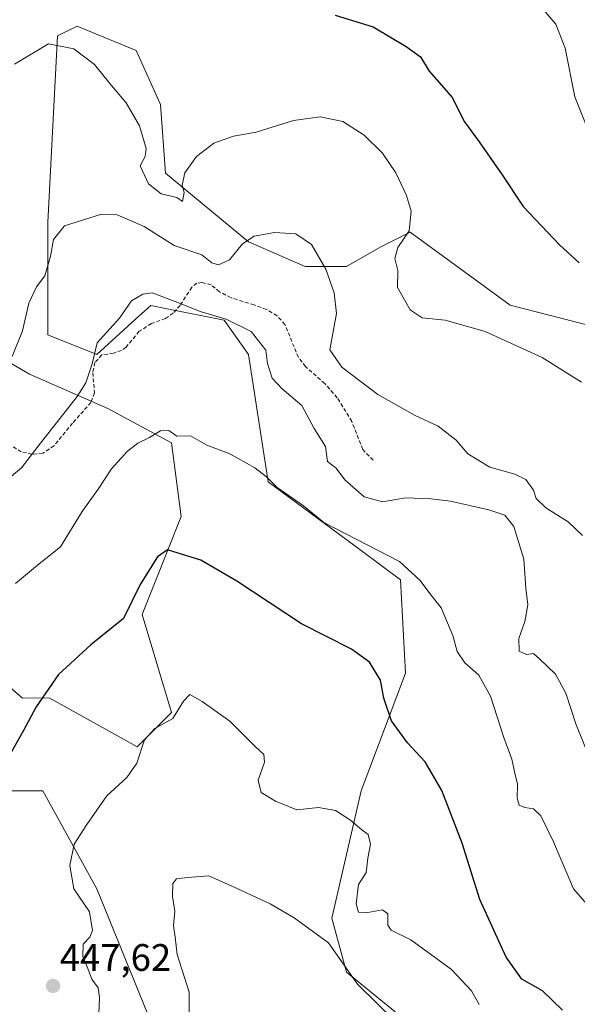
# Model space of a CAD drawing. Units: metres. Extents: x 590511 to 593961, y 4719770 to 4722128.
# Drawn here: x 592355 to 592501, y 4720188 to 4720446 of the extents above; entities that cross this region are included whole.
import ezdxf
from ezdxf.enums import TextEntityAlignment as Align

# ---------------------------------------------------------------- set-up
doc = ezdxf.new("R2010")
doc.units = ezdxf.units.M
doc.header["$MEASUREMENT"] = 0
doc.linetypes.add('TRAZOSX2', pattern=[1.5, 1, -0.5])
for name, color, linetype, lineweight in [('Carátula', 7, 'Continuous', 5), ('Cultivos herbáceos CxS', 92, 'Continuous', 0), ('Curva de nivel maestra', 36, 'Continuous', 30), ('Curva de nivel normal', 36, 'Continuous', 0), ('Matorral CxS', 135, 'Continuous', 0), ('Punto de cota en terreno', 7, 'Continuous', 0), ('Rótulo de punto de cota en terreno', 19, 'Continuous', 0), ('Senda', 19, 'TRAZOSX2', 0)]:
    doc.layers.add(name, color=color, linetype=linetype, lineweight=lineweight)
doc.styles.add('Arial', font='txt', dxfattribs={"height": 0.2})

# ---------------------------------------------------------------- blocks, each defined once
blk = doc.blocks.new('*U186')
at = {"layer": 'Curva de nivel normal', "color": 36, "linetype": 'Continuous', "lineweight": 0}
blk.add_polyline3d([(592505.57, 4720211.73, 455), (592499.69, 4720218.44, 455), (592494.42, 4720230.76, 455), (592491.16, 4720237.58, 455), (592489.2, 4720239.4, 455), (592486.91, 4720239.71, 455), (592485.51, 4720240.38, 455), (592484.93, 4720242.2, 455), (592485.02, 4720245.85, 455), (592484.33, 4720248.69, 455), (592483.58, 4720252.38, 455), (592481.47, 4720258.09, 455), (592477.95, 4720268.87, 455), (592474.9, 4720274.33, 455), (592471.29, 4720277.62, 455), (592469.24, 4720280.53, 455), (592468.14, 4720284.76, 455), (592465.06, 4720292.02, 455), (592462.39, 4720295.35, 455), (592459.55, 4720299.17, 455), (592454.18, 4720304.14, 455), (592434.36, 4720314.32, 455), (592429.02, 4720318.64, 455), (592422.15, 4720323.44, 455), (592419.3, 4720326.25, 455), (592416.3, 4720328.66, 455), (592409.73, 4720332.27, 455), (592403.76, 4720334.52, 455), (592399.43, 4720337.02, 455), (592395.85, 4720336.94, 455), (592393.82, 4720338.4, 455), (592391.6, 4720338.32, 455), (592388.76, 4720336.55, 455), (592385.67, 4720335.07, 455), (592382.92, 4720333, 455), (592378.74, 4720328.34, 455), (592375.26, 4720323.07, 455), (592371.1, 4720317.19, 455), (592365.43, 4720307.92, 455), (592359.43, 4720303.19, 455), (592353.64, 4720298.32, 455)], dxfattribs=at)
blk = doc.blocks.new('*U194')
at = {"layer": 'Curva de nivel normal', "color": 36, "linetype": 'Continuous', "lineweight": 0}
blk.add_polyline3d([(592352.78, 4720357.8, 465), (592355.44, 4720364.48, 465), (592357.14, 4720371.7, 465), (592359.13, 4720376, 465), (592361.31, 4720378.91, 465), (592362.8, 4720384, 465), (592363.6, 4720388.37, 465), (592366.44, 4720391.92, 465), (592376.2, 4720394.98, 465), (592380.22, 4720394.84, 465), (592387.3, 4720391.75, 465), (592395.19, 4720386.8, 465), (592402.45, 4720384.39, 465), (592405.03, 4720382.3, 465), (592406.8, 4720381.72, 465), (592409.62, 4720383.08, 465), (592413.1, 4720387.21, 465), (592416.1, 4720389.26, 465), (592421.42, 4720390.26, 465), (592427.02, 4720389.85, 465), (592431.14, 4720387.08, 465), (592434.91, 4720380.64, 465), (592437.06, 4720374.46, 465), (592437.69, 4720369, 465), (592435.92, 4720359.53, 465), (592439.05, 4720355, 465), (592448.48, 4720347.82, 465), (592458.25, 4720342.33, 465), (592464.28, 4720339.49, 465), (592468.96, 4720335.86, 465), (592472.07, 4720332.26, 465), (592477.76, 4720328.79, 465), (592484.35, 4720326.94, 465), (592487.18, 4720325.55, 465), (592489.19, 4720322.81, 465), (592489.94, 4720320.56, 465), (592492.46, 4720318.12, 465), (592498.33, 4720314.47, 465), (592502.06, 4720310.88, 465)], dxfattribs=at)
blk = doc.blocks.new('*U199')
at = {"layer": 'Curva de nivel normal', "color": 36, "linetype": 'Continuous', "lineweight": 0}
blk.add_polyline3d([(592399.1, 4720181.06, 440), (592399.08, 4720191.37, 440), (592397.15, 4720197.44, 440), (592395.95, 4720201.23, 440), (592395.43, 4720205.79, 440), (592395.01, 4720208.76, 440), (592395.32, 4720212.56, 440), (592394.71, 4720216.43, 440), (592394.85, 4720219.87, 440), (592395.77, 4720221.08, 440), (592398.64, 4720221.41, 440), (592404.25, 4720221.88, 440), (592411.83, 4720218.48, 440), (592420.31, 4720214.54, 440), (592426.56, 4720210.83, 440), (592435.54, 4720204.33, 440), (592443.15, 4720193.45, 440), (592452.95, 4720183.92, 440)], dxfattribs=at)
blk = doc.blocks.new('*U207')
at = {"layer": 'Curva de nivel normal', "color": 36, "linetype": 'Continuous', "lineweight": 0}
blk.add_polyline3d([(592375.44, 4720185.76, 445), (592375.65, 4720190.01, 445), (592375.29, 4720192.51, 445), (592373.65, 4720194.77, 445), (592372.4, 4720198.06, 445), (592371.28, 4720200.72, 445), (592371.4, 4720203.97, 445), (592373.08, 4720205.78, 445), (592373.79, 4720207.56, 445), (592373.02, 4720212.45, 445), (592368.94, 4720218.43, 445), (592367.86, 4720224.54, 445), (592368.98, 4720230.09, 445), (592372.32, 4720235.25, 445), (592377.52, 4720242.76, 445), (592382.76, 4720247.57, 445), (592385.43, 4720251.3, 445), (592387.43, 4720257.42, 445), (592390.1, 4720260.38, 445), (592394.82, 4720263.02, 445), (592397.66, 4720267.56, 445), (592399.3, 4720269.27, 445), (592402.48, 4720267.43, 445), (592409.72, 4720262.34, 445), (592416.41, 4720255.69, 445), (592418.65, 4720253.6, 445), (592418.79, 4720251.56, 445), (592417.13, 4720246.87, 445), (592417.94, 4720243.61, 445), (592421.72, 4720241.4, 445), (592427.26, 4720239.11, 445), (592432.99, 4720239.74, 445), (592437.42, 4720238.9, 445), (592441.35, 4720236.44, 445), (592444.27, 4720233.9, 445), (592445.91, 4720232.62, 445), (592446.56, 4720230.17, 445), (592445.83, 4720226.46, 445), (592445.4, 4720222.74, 445), (592443.46, 4720219.59, 445), (592442.79, 4720214.48, 445), (592443.42, 4720212.33, 445), (592445.86, 4720212.28, 445), (592449.7, 4720212.97, 445), (592451.07, 4720211.88, 445), (592451.08, 4720208.95, 445), (592452.01, 4720207.66, 445), (592457.1, 4720205.11, 445), (592467.79, 4720197.32, 445), (592473.02, 4720191.71, 445), (592475.04, 4720188.2, 445)], dxfattribs=at)
blk = doc.blocks.new('*U211')
at = {"layer": 'Curva de nivel normal', "color": 36, "linetype": 'Continuous', "lineweight": 0}
blk.add_polyline3d([(592501.76, 4720351.04, 470), (592491.45, 4720357.54, 470), (592476.6, 4720364.35, 470), (592466.09, 4720367.28, 470), (592460.09, 4720367.9, 470), (592456.95, 4720369.94, 470), (592453.67, 4720375.79, 470), (592453.72, 4720380.23, 470), (592452.94, 4720383.41, 470), (592453.7, 4720386.32, 470), (592456.7, 4720390.65, 470), (592457.16, 4720395.78, 470), (592455.99, 4720399.94, 470), (592453.2, 4720405.81, 470), (592449.68, 4720410.96, 470), (592444.88, 4720415.72, 470), (592439.34, 4720419.24, 470), (592433.42, 4720420.48, 470), (592426.42, 4720419.54, 470), (592416.67, 4720416.49, 470), (592410.72, 4720415.46, 470), (592405.56, 4720413.56, 470), (592401, 4720410.14, 470), (592397.93, 4720405.83, 470), (592397.27, 4720402.64, 470), (592397.77, 4720400.68, 470), (592397.39, 4720398.32, 470), (592395.89, 4720399.38, 470), (592391.8, 4720400.34, 470), (592388.44, 4720402.96, 470), (592386.31, 4720407.64, 470), (592387.62, 4720410.14, 470), (592387.84, 4720412.19, 470), (592386.07, 4720418.16, 470), (592382.63, 4720424.17, 470), (592378.38, 4720429.23, 470), (592374.36, 4720434.23, 470), (592368.96, 4720438.3, 470), (592362.26, 4720439.6, 470), (592353.43, 4720434.27, 470)], dxfattribs=at)
blk = doc.blocks.new('*U214')
at = {"layer": 'Curva de nivel normal', "color": 36, "linetype": 'Continuous', "lineweight": 0}
blk.add_polyline3d([(592350.92, 4720325.04, 460), (592355.26, 4720328.6, 460), (592359.54, 4720334.32, 460), (592369.83, 4720347.26, 460), (592372.04, 4720350.83, 460), (592373.75, 4720355.85, 460), (592375.02, 4720361.36, 460), (592380.85, 4720367.83, 460), (592384, 4720372.37, 460), (592387.01, 4720374.12, 460), (592389.43, 4720374.42, 460), (592396.16, 4720371.93, 460), (592401.96, 4720369.55, 460), (592408.78, 4720367.54, 460), (592415.35, 4720364.29, 460), (592419.15, 4720359.43, 460), (592419.61, 4720355.89, 460), (592420.85, 4720352.13, 460), (592423.47, 4720349.26, 460), (592428.62, 4720344.92, 460), (592431.79, 4720338.88, 460), (592434.8, 4720334.24, 460), (592435.35, 4720330.27, 460), (592437.6, 4720328.56, 460), (592439.82, 4720325.45, 460), (592444.94, 4720321.02, 460), (592449.74, 4720319.69, 460), (592455.74, 4720320.8, 460), (592462.38, 4720320.5, 460), (592467.5, 4720319.94, 460), (592477.5, 4720317.64, 460), (592481.69, 4720316.25, 460), (592484.03, 4720313.27, 460), (592486.67, 4720304.7, 460), (592487.24, 4720297.12, 460), (592487.7, 4720292.76, 460), (592486.97, 4720288.39, 460), (592485.34, 4720284, 460), (592485.47, 4720280.61, 460), (592487.37, 4720279.73, 460), (592489.2, 4720280.02, 460), (592490.89, 4720278.52, 460), (592495.01, 4720274.64, 460), (592497.69, 4720269.65, 460), (592500.32, 4720261.62, 460), (592503, 4720254.92, 460)], dxfattribs=at)
blk = doc.blocks.new('*U217')
at = {"layer": 'Curva de nivel maestra', "color": 36, "linetype": 'Continuous', "lineweight": 30}
blk.add_polyline3d([(592437.27, 4720447.14, 475), (592447.24, 4720444.05, 475), (592455.91, 4720438.91, 475), (592459.65, 4720436.23, 475), (592461.94, 4720432.43, 475), (592465.16, 4720428.74, 475), (592467.97, 4720425.59, 475), (592471.19, 4720419.14, 475), (592475, 4720413.94, 475), (592481.06, 4720405.34, 475), (592486.55, 4720397, 475), (592496.02, 4720386.97, 475), (592501.14, 4720382.25, 475)], dxfattribs=at)
blk = doc.blocks.new('*U220')
at = {"layer": 'Curva de nivel maestra', "color": 36, "linetype": 'Continuous', "lineweight": 30}
blk.add_polyline3d([(592496.82, 4720186.7, 450), (592491.54, 4720191.73, 450), (592486.19, 4720194.8, 450), (592482.06, 4720200.57, 450), (592475.15, 4720215.62, 450), (592470.53, 4720230.37, 450), (592465.2, 4720244.16, 450), (592460.85, 4720251.67, 450), (592456.28, 4720256.64, 450), (592452.03, 4720262.44, 450), (592450.09, 4720268.36, 450), (592449.19, 4720273.03, 450), (592446.3, 4720277.8, 450), (592441.56, 4720281.16, 450), (592428.48, 4720287.82, 450), (592411.54, 4720298.92, 450), (592402.14, 4720304.45, 450), (592396.19, 4720306.33, 450), (592393.43, 4720307.16, 450), (592390.82, 4720305.37, 450), (592386.25, 4720298.08, 450), (592381.95, 4720289.16, 450), (592373.38, 4720282.32, 450), (592364.91, 4720274.52, 450), (592359.02, 4720266.05, 450), (592355.72, 4720259.92, 450), (592351.48, 4720252.31, 450)], dxfattribs=at)
blk = doc.blocks.new('5PATER')
at = {"layer": 'Carátula', "linetype": 'Continuous', "lineweight": 5}
h = blk.add_hatch(color=250, dxfattribs=at)
edge = h.paths.add_edge_path()
edge.add_ellipse((0, 0.01), major_axis=(-1.33, -1.34), ratio=0.999422, start_angle=0, end_angle=360)

msp = doc.modelspace()

# ---------------------------------------------------------------- linework, layer by layer
at = {"layer": 'Cultivos herbáceos CxS', "color": 92, "linetype": 'Continuous', "lineweight": 0}
for points in [[(592513.4, 4720363.4, 474.03), (592483.1, 4720371.17, 471.55), (592456.98, 4720390.34, 470.78), (592449.29, 4720386.49, 469.32), (592440.32, 4720381.36, 466.5), (592429.47, 4720381.32, 464.47), (592414.67, 4720387.78, 464.11), (592392.88, 4720405.74, 470.08), (592391.6, 4720423.7, 471.05), (592385.19, 4720437.81, 472.46), (592369.8, 4720444.22, 471.49), (592364.67, 4720441.65, 470.14), (592362.11, 4720392.91, 464.81), (592362.11, 4720363.41, 463.65), (592374.93, 4720358.28, 459.06), (592385.07, 4720367.5, 458.92), (592387.51, 4720369.72, 459.18), (592389.03, 4720371.1, 459.39), (592393.35, 4720370.24, 459.34), (592408.26, 4720367.25, 459.59), (592414.67, 4720358.27, 459.37), (592419.8, 4720324.92, 454.93), (592444.16, 4720306.96, 454.39), (592454.42, 4720299.27, 454.04), (592455.7, 4720274.9, 451.86), (592444.16, 4720244.11, 447.56), (592436.47, 4720210.76, 441.51), (592440.31, 4720196.65, 440.22), (592454.42, 4720185.1, 440.44)], [(592513.4, 4720363.4, 474.03), (592483.1, 4720371.17, 471.55), (592456.98, 4720390.34, 470.78), (592449.29, 4720386.49, 469.32), (592440.32, 4720381.36, 466.5), (592429.47, 4720381.32, 464.47), (592414.67, 4720387.78, 464.11), (592392.88, 4720405.74, 470.08), (592391.6, 4720423.7, 471.05), (592385.19, 4720437.81, 472.46), (592369.8, 4720444.22, 471.49), (592364.67, 4720441.65, 470.14), (592362.11, 4720392.91, 464.81), (592362.11, 4720363.41, 463.65), (592374.93, 4720358.28, 459.06), (592385.07, 4720367.5, 458.92), (592387.51, 4720369.72, 459.18), (592389.03, 4720371.1, 459.39), (592393.35, 4720370.24, 459.34), (592408.26, 4720367.25, 459.59), (592414.67, 4720358.27, 459.37), (592419.8, 4720324.92, 454.93), (592444.16, 4720306.96, 454.39), (592454.42, 4720299.27, 454.04), (592455.7, 4720274.9, 451.86), (592444.16, 4720244.11, 447.56), (592436.47, 4720210.76, 441.51), (592440.31, 4720196.65, 440.22), (592454.42, 4720185.1, 440.44)], [(592336.74, 4720284.61, 455.92), (592355.51, 4720268.33, 450.29), (592362.43, 4720268.47, 448.9), (592379.6, 4720258.92, 445.95), (592382.74, 4720257.18, 445.52), (592385.51, 4720255.64, 444.45), (592394.48, 4720264.62, 444.41), (592386.79, 4720290.27, 448.37), (592397.05, 4720315.93, 451.37), (592394.48, 4720335.17, 454.34), (592377.81, 4720344.15, 456.91), (592357.3, 4720353.13, 464.07), (592341.91, 4720362.11, 466.91)], [(592336.74, 4720284.61, 455.92), (592355.51, 4720268.33, 450.29), (592362.43, 4720268.47, 448.9), (592379.6, 4720258.92, 445.95), (592382.74, 4720257.18, 445.52), (592385.51, 4720255.64, 444.45), (592394.48, 4720264.62, 444.41), (592386.79, 4720290.27, 448.37), (592397.05, 4720315.93, 451.37), (592394.48, 4720335.17, 454.34), (592377.81, 4720344.15, 456.91), (592357.3, 4720353.13, 464.07), (592341.91, 4720362.11, 466.91)], [(592391.59, 4720177.41, 441.35), (592374.92, 4720218.46, 442.74), (592360.82, 4720244.11, 446.79), (592340.31, 4720244.11, 451.83), (592326.44, 4720255.01, 452.37), (592322.36, 4720258.22, 452.92), (592318.16, 4720257.52, 453.61)], [(592391.59, 4720177.41, 441.35), (592374.92, 4720218.46, 442.74), (592360.82, 4720244.11, 446.79), (592340.31, 4720244.11, 451.83)]]:
    msp.add_polyline3d(points, dxfattribs=at)
at = {"layer": 'Curva de nivel normal', "color": 36, "linetype": 'Continuous', "lineweight": 0}
msp.add_polyline3d([(592490.32, 4720450.26, 480), (592495.1, 4720444.71, 480), (592497.54, 4720438.48, 480), (592500.07, 4720425.69, 480), (592504.05, 4720415.66, 480)], dxfattribs=at)
at = {"layer": 'Matorral CxS', "color": 135, "linetype": 'Continuous', "lineweight": 0}
for points in [[(592454.42, 4720185.1, 440.44), (592440.31, 4720196.65, 440.22), (592436.47, 4720210.76, 441.51), (592444.16, 4720244.11, 447.56), (592455.7, 4720274.9, 451.86), (592454.42, 4720299.27, 454.04), (592444.16, 4720306.96, 454.39), (592419.8, 4720324.92, 454.93), (592414.67, 4720358.27, 459.37), (592408.26, 4720367.25, 459.59), (592393.35, 4720370.24, 459.34), (592389.03, 4720371.1, 459.39), (592387.51, 4720369.72, 459.18), (592385.07, 4720367.5, 458.92), (592374.93, 4720358.28, 459.06), (592362.11, 4720363.41, 463.65), (592362.11, 4720392.91, 464.81), (592364.67, 4720441.65, 470.14), (592369.8, 4720444.22, 471.49), (592385.19, 4720437.81, 472.46), (592391.6, 4720423.7, 471.05), (592392.88, 4720405.74, 470.08), (592414.67, 4720387.78, 464.11), (592429.47, 4720381.32, 464.47), (592440.32, 4720381.36, 466.5), (592449.29, 4720386.49, 469.32), (592456.98, 4720390.34, 470.78), (592483.1, 4720371.17, 471.55), (592513.4, 4720363.4, 474.03)], [(592513.4, 4720363.4, 474.03), (592483.1, 4720371.17, 471.55), (592456.98, 4720390.34, 470.78), (592449.29, 4720386.49, 469.32), (592440.32, 4720381.36, 466.5), (592429.47, 4720381.32, 464.47), (592414.67, 4720387.78, 464.11), (592392.88, 4720405.74, 470.08), (592391.6, 4720423.7, 471.05), (592385.19, 4720437.81, 472.46), (592369.8, 4720444.22, 471.49), (592364.67, 4720441.65, 470.14), (592362.11, 4720392.91, 464.81), (592362.11, 4720363.41, 463.65), (592374.93, 4720358.28, 459.06), (592385.07, 4720367.5, 458.92), (592387.51, 4720369.72, 459.18), (592389.03, 4720371.1, 459.39), (592393.35, 4720370.24, 459.34), (592408.26, 4720367.25, 459.59), (592414.67, 4720358.27, 459.37), (592419.8, 4720324.92, 454.93), (592444.16, 4720306.96, 454.39), (592454.42, 4720299.27, 454.04), (592455.7, 4720274.9, 451.86), (592444.16, 4720244.11, 447.56), (592436.47, 4720210.76, 441.51), (592440.31, 4720196.65, 440.22), (592454.42, 4720185.1, 440.44)], [(592341.91, 4720362.11, 466.91), (592357.3, 4720353.13, 464.07), (592377.81, 4720344.15, 456.91), (592394.48, 4720335.17, 454.34), (592397.05, 4720315.93, 451.37), (592386.79, 4720290.27, 448.37), (592394.48, 4720264.62, 444.41), (592385.51, 4720255.64, 444.45), (592382.74, 4720257.18, 445.52), (592379.6, 4720258.92, 445.95), (592362.43, 4720268.47, 448.9), (592355.51, 4720268.33, 450.29), (592336.74, 4720284.61, 455.92)], [(592336.74, 4720284.61, 455.92), (592355.51, 4720268.33, 450.29), (592362.43, 4720268.47, 448.9), (592379.6, 4720258.92, 445.95), (592382.74, 4720257.18, 445.52), (592385.51, 4720255.64, 444.45), (592394.48, 4720264.62, 444.41), (592386.79, 4720290.27, 448.37), (592397.05, 4720315.93, 451.37), (592394.48, 4720335.17, 454.34), (592377.81, 4720344.15, 456.91), (592357.3, 4720353.13, 464.07), (592341.91, 4720362.11, 466.91)], [(592322.36, 4720186.39, 438.51), (592317.23, 4720215.89, 442.67), (592314.66, 4720256.94, 452.97), (592318.16, 4720257.52, 453.61), (592322.36, 4720258.22, 452.92), (592326.44, 4720255.01, 452.37), (592340.31, 4720244.11, 451.83), (592360.82, 4720244.11, 446.79), (592374.92, 4720218.46, 442.74), (592391.59, 4720177.41, 441.35)], [(592391.59, 4720177.41, 441.35), (592374.92, 4720218.46, 442.74), (592360.82, 4720244.11, 446.79), (592340.31, 4720244.11, 451.83), (592326.44, 4720255.01, 452.37), (592322.36, 4720258.22, 452.92), (592318.16, 4720257.52, 453.61)]]:
    msp.add_polyline3d(points, dxfattribs=at)
at = {"layer": 'Senda', "color": 19, "linetype": 'TRAZOSX2', "lineweight": 0}
msp.add_lwpolyline([(592447.27, 4720330.6), (592444.54, 4720333.43), (592441.64, 4720340.77), (592437.84, 4720346.95), (592434.61, 4720350.69), (592429.57, 4720355.11), (592427.7, 4720357.5), (592424.18, 4720366.13), (592422.11, 4720368.37), (592419.35, 4720370.06), (592416.08, 4720371.28), (592410.06, 4720373.14), (592407.05, 4720374.73), (592404.83, 4720376.51), (592402.42, 4720377.15), (592401.12, 4720376.94), (592399.78, 4720375.88), (592396.76, 4720371.15), (592394.92, 4720369.13), (592392.87, 4720367.71), (592389.23, 4720366.39), (592386.04, 4720364.36), (592382.56, 4720360.13), (592381.42, 4720359.37), (592379.27, 4720358.65), (592376.27, 4720358.18), (592374.43, 4720356.22), (592373.85, 4720353.51), (592374.34, 4720348.25), (592373.4, 4720345.74), (592368.58, 4720340.3), (592363.77, 4720334.41), (592360.78, 4720332.43), (592357.98, 4720332.16), (592355.17, 4720332.84), (592349.18, 4720336.41)], dxfattribs=at)

# ---------------------------------------------------------------- block references
at = {"layer": 'Curva de nivel maestra', "color": 36, "linetype": 'Continuous', "lineweight": 30}
for name in ['*U220', '*U217']:
    msp.add_blockref(name, (0, 0), dxfattribs=at)
at = {"layer": 'Curva de nivel normal', "color": 36, "linetype": 'Continuous', "lineweight": 0}
for name in ['*U207', '*U186', '*U199', '*U194', '*U214', '*U211']:
    msp.add_blockref(name, (0, 0), dxfattribs=at)
at = {"layer": 'Punto de cota en terreno', "linetype": 'Continuous', "lineweight": 0}
msp.add_blockref('5PATER', (592363.48, 4720193.02, 447.62), dxfattribs=at)

# ---------------------------------------------------------------- texts
at = {"layer": 'Rótulo de punto de cota en terreno', "color": 19, "linetype": 'Continuous', "lineweight": 0, "style": 'Arial'}
msp.add_text('447,62', height=7, dxfattribs=at).set_placement((592365.24, 4720194.78), align=Align.BOTTOM_LEFT)

doc.saveas('drawing.dxf')
